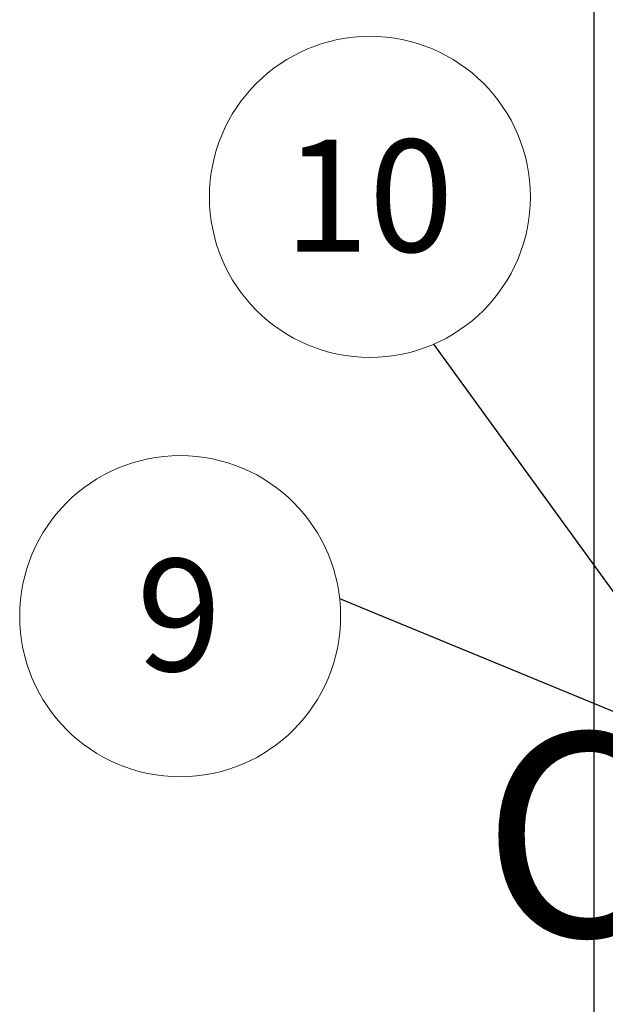
# Model space of a CAD drawing. Units: millimetres. Extents: x -2 to 125828, y -9 to 16185.
# Drawn here: x 4980 to 5437, y 11867 to 12635 of the extents above; entities that cross this region are included whole.
import ezdxf

# ---------------------------------------------------------------- set-up
doc = ezdxf.new("R2010")
doc.units = ezdxf.units.MM
doc.layers.add('Dim', color=3, linetype='Continuous')
doc.styles.add('SLDTEXTSTYLE1', font='TXT', dxfattribs={"width": 0.75})
doc.styles.get("Standard").update_dxf_attribs({"font": 'arial.ttf'})
doc.dimstyles.new('SLDDIMSTYLE0', dxfattribs={"dimtxt": 0.18, "dimasz": 19.05, "dimexe": 0, "dimexo": 0.0625, "dimgap": 0, "dimtad": 0, "dimtih": 1, "dimtoh": 1, "dimdec": 0, "dimrnd": 1e-09, "dimzin": 0, "dimdsep": 46, "dimtxsty": 'Standard', "dimblk1": 'DOT', "dimblk2": 'DOT', "dimsah": 1, "dimcen": 0.09, "dimadec": 0, "dimazin": 0, "dimtfac": 19.05, "dimtdec": 0, "dimtofl": 0, "dimtmove": 0, "dimatfit": 3, "dimldrblk": 'DOT', "dimfxl": 0, "dimfrac": 2, "dimtolj": 1, "dimtzin": 0, "dimarcsym": 0})

# ---------------------------------------------------------------- blocks, each defined once
blk = doc.blocks.new('_DOT')
at = {"color": 0, "linetype": 'ByBlock', "lineweight": -2}
blk.add_line((-0.5, 0), (-1, 0), dxfattribs=at)
at = {"color": 0, "linetype": 'ByBlock', "const_width": 0.5}
blk.add_lwpolyline([(-0.25, 0, 1), (0.25, 0, 1)], format="xyb", close=True, dxfattribs=at)

msp = doc.modelspace()

# ---------------------------------------------------------------- linework, layer by layer
msp.add_line((5427.717, 13163.052), (5427.717, 10006.013))
at = {"layer": 'Dim', "linetype": 'Continuous', "lineweight": 15}
for centre in [(5253.081, 12497.141), (5105.005, 12170.04)]:
    msp.add_circle(centre, 125.244, dxfattribs=at)

# ---------------------------------------------------------------- texts
at = {"layer": 'Dim', "linetype": 'Continuous', "lineweight": 15, "style": 'SLDTEXTSTYLE1'}
for s, insert, char_height, attachment_point in [('10', (5252.2, 12541.794), 87.5, 2), ('9', (5104.124, 12214.693), 87.5, 2), ('C', (5340.784, 12078.843), 158.75, 1)]:
    msp.add_mtext(s, dxfattribs=dict(at, insert=insert, char_height=char_height, attachment_point=attachment_point))

# ---------------------------------------------------------------- leaders
at = {"layer": 'Dim', "linetype": 'Continuous', "lineweight": 15}
for points in [[(5509.212, 12097.974), (5302.917, 12382.239)], [(5536.073, 12057.11), (5229.509, 12183.637)]]:
    msp.add_leader(points, dimstyle='SLDDIMSTYLE0', dxfattribs=at)

doc.saveas('drawing.dxf')
